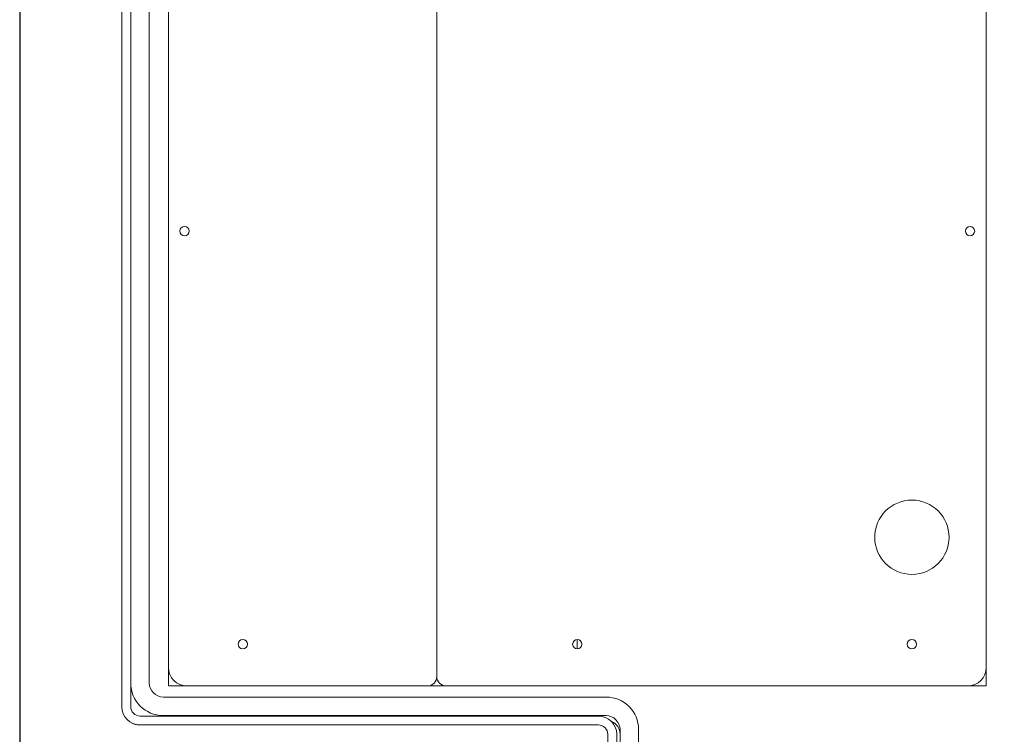
# Model space of a CAD drawing. Extents: x -281 to 148, y -99 to 379.
# Drawn here: x 87 to 100, y 139 to 148 of the extents above; entities that cross this region are included whole.
import ezdxf

# ---------------------------------------------------------------- set-up
doc = ezdxf.new("R2010")
doc.units = 0
doc.header["$LTSCALE"] = 0.5
doc.header["$MEASUREMENT"] = 0
doc.layers.get('Defpoints').update_dxf_attribs({"linetype": 'CONTINUOUS'})
for name, color, linetype, lineweight in [('DIM', 86, 'CONTINUOUS', 5), ('DRAW', 152, 'CONTINUOUS', 25), ('Visible (ANSI)', 7, 'CONTINUOUS', 9)]:
    doc.layers.add(name, color=color, linetype=linetype, lineweight=lineweight)
doc.styles.add('ARIALNARROW', font='ARIALN.TTF')
doc.dimstyles.new('0375XP', dxfattribs={"dimscale": 26.6667, "dimtxt": 0.0938, "dimasz": 0.0938, "dimexe": 0.046, "dimexo": 0.046, "dimgap": 0.09, "dimtad": 0, "dimdec": 4, "dimzin": 3, "dimdsep": 46, "dimlunit": 4, "dimtxsty": 'ARIALNARROW', "dimcen": -0.0938, "dimclrd": 256, "dimclre": 256, "dimclrt": 256, "dimadec": 0, "dimazin": 0, "dimtfac": 1, "dimtdec": 4, "dimtofl": 0, "dimtmove": 0, "dimatfit": 3, "dimfxl": 1, "dimfrac": 2, "dimtolj": 1, "dimtzin": 0, "dimarcsym": 0})

# ---------------------------------------------------------------- blocks, each defined once
blk = doc.blocks.new('*D34')
at = {"layer": 'Defpoints', "color": 0, "transparency": 16777216}
for p in [(106.836, 166.4), (102.946, 130.4), (106.836, 130.4)]:
    blk.add_point(p, dxfattribs=at)
at = {"layer": 'DIM', "lineweight": -2, "transparency": 16777216}
for p, q in [((102.946, 168.901), (102.946, 171.402)), ((105.609, 166.4), (101.719, 166.4)), ((105.609, 130.4), (101.719, 130.4)), ((102.946, 127.898), (102.946, 125.397))]:
    blk.add_line(p, q, dxfattribs=at)
at = {"layer": 'DIM', "transparency": 16777216}
for points in [[(102.529, 168.901), (103.362, 168.901), (102.946, 166.4)], [(102.529, 127.898), (103.362, 127.898), (102.946, 130.4)]]:
    blk.add_solid(points, dxfattribs=at)
at = {"layer": 'DIM', "transparency": 16777216, "insert": (102.946, 145.4), "char_height": 2.50134, "attachment_point": 5, "rotation": 90, "style": 'ARIALNARROW'}
blk.add_mtext('\\A1;3\'-0" X 7\'-0" DOOR', dxfattribs=at)
blk = doc.blocks.new('A$C099C3B2F')
at = {"layer": 'Visible (ANSI)'}
for p, q in [((32.956, 11.627), (3.439, 11.627)), ((32.637, 11.507), (3.439, 11.507)), ((3.439, 11.507), (32.956, 11.507)), ((33.202, 11.396), (33.202, 11.381)), ((3.439, 11.257), (32.637, 11.257)), ((33.082, 11.381), (33.082, 5.216)), ((33.202, 5.216), (33.202, 11.381)), ((6.186, 11), (32.426, 11)), ((7.009, 11), (31.603, 11)), ((31.603, 11), (31.676, 11)), ((32.43, 11), (31.676, 11)), ((31.676, 11), (31.676, 11)), ((32.43, 11), (32.676, 11)), ((32.676, 11), (32.676, 10.75)), ((32.826, 11.068), (32.826, 5.114)), ((33.076, 5.114), (33.076, 11.068)), ((32.676, 10.75), (32.676, 7.515)), ((32.676, 7.515), (32.676, 7.265)), ((21.272, 7.39), (32.551, 7.39)), ((32.551, 7.39), (21.272, 7.39)), ((32.676, 7.265), (32.676, 0.25)), ((32.054, 5.5), (32.179, 5.5)), ((44.38, 5.09), (33.328, 5.09)), ((44.055, 4.925), (33.265, 4.925)), ((33.328, 4.97), (44.38, 4.97)), ((33.265, 4.675), (44.055, 4.675)), ((32.676, 0.25), (32.676, 0)), ((32.426, 0), (6.186, 0)), ((32.43, 0), (32.426, 0)), ((32.43, 0), (32.676, 0))]:
    blk.add_line(p, q, dxfattribs=at)
for centre, radius in [((26.556, 10.782), 0.0625), ((32.116, 10), 0.0625), ((32.116, 5.5), 0.0625), ((30.676, 1), 0.5), ((32.116, 1), 0.0625), ((26.556, 0.218), 0.0625)]:
    blk.add_circle(centre, radius, dxfattribs=at)
for centre, radius, start, end in [((32.956, 11.381), 0.246, 0, 90), ((32.637, 11.068), 0.439, 0, 90), ((32.956, 11.381), 0.126, 0, 90), ((33.016, 11.396), 0.186, 0, 30.222), ((32.637, 11.068), 0.189, 0, 90), ((31.603, 10.937), 0.0625, 85.017, 90), ((32.426, 10.75), 0.25, 0, 90), ((26.556, 10.782), 0.0625, 0.0063, 179.9937), ((32.116, 10), 0.0625, 180.1083, 359.8917), ((32.551, 7.515), 0.125, 270, 0), ((32.551, 7.265), 0.125, 0, 90), ((33.328, 5.216), 0.246, 180, 270), ((33.328, 5.216), 0.126, 180, 270), ((33.265, 5.114), 0.439, 180, 270), ((33.265, 5.114), 0.189, 180, 270), ((33.328, 5.111), 0.186, 202.4165, 270), ((26.556, 0.218), 0.0625, 180.1146, 359.8854), ((32.426, 0.25), 0.25, 270, 0)]:
    blk.add_arc(centre, radius, start, end, dxfattribs=at)

msp = doc.modelspace()

# ---------------------------------------------------------------- linework, layer by layer
at = {"layer": 'DRAW'}
msp.add_line((87.04086, 166.64966), (87.04086, 109.77466), dxfattribs=at)

# ---------------------------------------------------------------- block references
at = {"layer": 'DRAW', "xscale": -1, "rotation": 90}
msp.add_blockref('A$C099C3B2F', (100.04086, 171.89382), dxfattribs=at)

# ---------------------------------------------------------------- dimensions: what is measured, and where the dimension line sits
at = {"layer": 'DIM'}
dim = msp.add_linear_dim(base=(102.9455, 130.39966), p1=(106.83592, 166.39966), p2=(106.83592, 130.39966), angle=270, text='<> X 7\'-0" DOOR', dimstyle='0375XP', dxfattribs=at)
dim.commit()
dim.dimension.update_dxf_attribs({"geometry": '*D34', "text_midpoint": (102.9455, 145.39966), "dimtype": 160})

doc.saveas('drawing.dxf')
